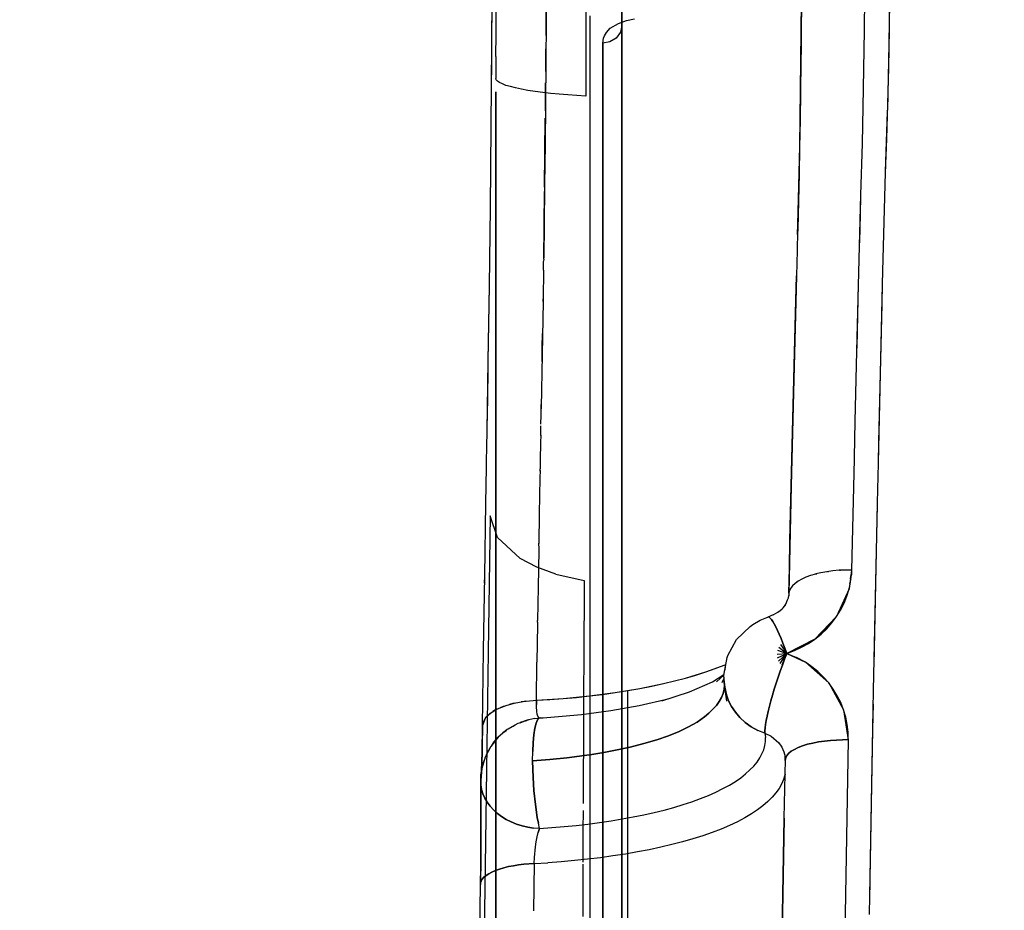
# Model space of a CAD drawing. Units: millimetres. Extents: x -604 to 23516, y 44 to 16109.
# Drawn here: x 11755 to 11911, y 4712 to 4853 of the extents above; entities that cross this region are included whole.
import ezdxf

# ---------------------------------------------------------------- set-up
doc = ezdxf.new("R2010")
doc.units = ezdxf.units.MM
doc.layers.add('______', color=7, linetype='Continuous')
doc.layers.add('DiKom', color=7, linetype='Continuous')
doc.dimstyles.new('Qitele', dxfattribs={"dimscale": 85, "dimtxt": 4, "dimasz": 5, "dimexe": 4, "dimexo": 0, "dimgap": 3, "dimtad": 1, "dimdec": 0, "dimrnd": 10, "dimzin": 1, "dimtxsty": 'Standard', "dimblk": 'OBLIQUE', "dimcen": 5, "dimdle": 4, "dimclrd": 256, "dimclre": 256, "dimclrt": 256, "dimadec": 0, "dimazin": 0, "dimtfac": 1, "dimtdec": 0, "dimtmove": 0, "dimatfit": 3, "dimldrblk": 'OBLIQUE', "dimfxl": 6, "dimfxlon": 1, "dimlwd": 40, "dimlwe": 30, "dimarcsym": 0})

# ---------------------------------------------------------------- blocks, each defined once
blk = doc.blocks.new('_Oblique')
at = {"color": 0, "linetype": 'ByBlock', "lineweight": -2}
blk.add_line((-0.5, -0.5), (0.5, 0.5), dxfattribs=at)
blk = doc.blocks.new('*D15')
at = {"layer": 'Defpoints', "color": 0, "transparency": 16777216}
for p in [(6392.06, 12110.52), (2178.52, 2906.64), (12005.59, 2906.64)]:
    blk.add_point(p, dxfattribs=at)
at = {"layer": 'DiKom', "lineweight": 40, "transparency": 16777216}
blk.add_line((2178.52, 12450.52), (2178.52, 2566.64), dxfattribs=at)
at = {"layer": 'DiKom', "lineweight": 30, "transparency": 16777216}
for p, q in [((2688.52, 12110.52), (1838.52, 12110.52)), ((2688.52, 2906.64), (1838.52, 2906.64))]:
    blk.add_line(p, q, dxfattribs=at)
at = {"layer": 'DiKom', "lineweight": 40, "transparency": 16777216, "xscale": 425, "yscale": 425, "zscale": 425}
for p, rotation in [((2178.52, 12110.52), 90), ((2178.52, 2906.64), 270)]:
    blk.add_blockref('_Oblique', p, dxfattribs=dict(at, rotation=rotation))
at = {"layer": 'DiKom', "transparency": 16777216, "insert": (1732.6, 7508.58), "char_height": 365.5, "attachment_point": 5, "rotation": 90}
blk.add_mtext('9200', dxfattribs=at)
blk = doc.blocks.new('A$C1C164C05')
at = {"layer": '______'}
for p, q in [((673.35, 122.74), (662.75, 122.88)), ((671.02, 122.78), (664.93, 122.86)), ((674.04, 122.73), (671.02, 122.78)), ((683.78, 122.49), (673.35, 122.74)), ((677.03, 122.66), (674.04, 122.73)), ((682.83, 122.52), (677.03, 122.66)), ((688.35, 122.35), (682.83, 122.52)), ((693.51, 122.15), (684.02, 122.48)), ((691.01, 122.25), (688.35, 122.35)), ((692.31, 122.2), (691.01, 122.25)), ((692.96, 122.17), (692.31, 122.2)), ((693.28, 122.16), (692.96, 122.17)), ((693.44, 122.15), (693.28, 122.16)), ((693.48, 122.15), (693.44, 122.15)), ((693.65, 122.15), (693.53, 122.15)), ((709.31, 121.73), (693.65, 122.15)), ((711.36, 121.68), (709.31, 121.73)), ((714.52, 121.6), (711.37, 121.68)), ((739.71, 121.01), (711.44, 121.68)), ((736.37, 121.08), (714.52, 121.6)), ((739.79, 121.01), (736.37, 121.08)), ((741.79, 120.96), (739.78, 121.01)), ((746.05, 120.87), (741.79, 120.96)), ((758.8, 120.6), (746.06, 120.87)), ((775.76, 120.26), (746.28, 120.87)), ((771.75, 120.34), (758.8, 120.6)), ((811.25, 119.63), (775.76, 120.26)), ((781.88, 120.15), (777.95, 120.22)), ((805.63, 119.73), (781.88, 120.15)), ((661.54, 118.83), (671.1, 118.75)), ((670.9, 118.75), (671.29, 118.74)), ((671.1, 118.75), (680.35, 118.61)), ((679.72, 118.62), (680.76, 118.6)), ((680.35, 118.61), (689.07, 118.42)), ((809.17, 119.67), (805.63, 119.73)), ((688.99, 118.42), (689.32, 118.42)), ((689.07, 118.42), (697.21, 118.2)), ((697.21, 118.2), (705.34, 117.98)), ((697.28, 118.2), (698.34, 118.17)), ((698.34, 118.17), (699.37, 118.14)), ((699.37, 118.14), (700.4, 118.11)), ((700.4, 118.11), (704.54, 118)), ((704.54, 118), (705.17, 117.99)), ((705.34, 117.98), (721.97, 117.56)), ((711.25, 117.83), (721.42, 117.58)), ((721.42, 117.58), (721.72, 117.57)), ((721.97, 117.56), (733.13, 117.3)), ((733.14, 117.3), (738.8, 117.17)), ((738.8, 117.17), (738.95, 117.17)), ((738.94, 117.17), (739.08, 117.16)), ((739.08, 117.16), (756.67, 116.78)), ((756.67, 116.78), (759.67, 116.37)), ((756.67, 116.78), (756.68, 115.79)), ((756.67, 116.78), (757.43, 116.74)), ((756.68, 115.79), (756.71, 115.01)), ((758.09, 116.61), (757.39, 116.7)), ((758.18, 116.66), (757.43, 116.74)), ((758.09, 116.61), (758.19, 116.63)), ((758.93, 116.54), (758.18, 116.66)), ((758.93, 116.51), (758.19, 116.63)), ((759.67, 116.37), (758.93, 116.54)), ((759.67, 116.37), (764.06, 114.39)), ((760.82, 116.03), (759.67, 116.37)), ((760.81, 115.97), (761.88, 115.52)), ((761.94, 115.58), (760.82, 116.03)), ((761.88, 115.52), (761.95, 115.49)), ((763.03, 115.03), (761.94, 115.58)), ((761.95, 115.49), (763, 114.98)), ((774.55, 113.14), (778.81, 115.49)), ((778.81, 115.49), (777.68, 115.05)), ((778.81, 115.49), (783.59, 116.25)), ((779.98, 115.84), (778.81, 115.49)), ((779.97, 115.77), (780.03, 115.79)), ((781.17, 116.08), (779.98, 115.84)), ((780.03, 115.79), (781.19, 116)), ((782.38, 116.22), (781.17, 116.08)), ((781.19, 116), (782.35, 116.15)), ((782.54, 116.1), (782.35, 116.15)), ((783.59, 116.25), (782.38, 116.22)), ((783.59, 116.25), (802.09, 115.91)), ((783.59, 116.25), (783.59, 115.33)), ((783.59, 116.25), (783.59, 115.33)), ((802.09, 115.91), (820.83, 115.6)), ((756.71, 114.91), (756.71, 115.01)), ((756.71, 115.01), (756.72, 114.88)), ((756.72, 114.87), (756.71, 114.91)), ((756.72, 114.87), (756.72, 114.79)), ((756.72, 114.79), (756.81, 113.8)), ((764.06, 114.39), (763.03, 115.03)), ((764.06, 114.39), (767.61, 110.97)), ((765.04, 113.66), (764.06, 114.39)), ((776.59, 114.51), (775.54, 113.87)), ((776.57, 114.39), (775.57, 113.81)), ((776.65, 114.44), (776.57, 114.39)), ((777.68, 115.05), (776.59, 114.51)), ((776.65, 114.44), (777.69, 114.98)), ((783.62, 114.38), (783.59, 115.33)), ((783.59, 115.33), (783.62, 114.38)), ((783.69, 113.42), (783.62, 114.38)), ((783.62, 114.38), (783.69, 113.42)), ((756.81, 113.8), (756.94, 112.84)), ((756.91, 113), (756.9, 113.11)), ((756.92, 112.95), (756.91, 113)), ((756.94, 112.84), (757.1, 111.92)), ((765.01, 113.62), (765.88, 112.82)), ((765.97, 112.84), (765.04, 113.66)), ((765.94, 112.77), (765.88, 112.82)), ((765.94, 112.77), (766.78, 111.92)), ((766.83, 111.94), (765.97, 112.84)), ((771.3, 109.45), (774.55, 113.14)), ((773.63, 112.33), (772.78, 111.44)), ((774.55, 113.14), (773.63, 112.33)), ((775.54, 113.87), (774.55, 113.14)), ((783.78, 112.46), (783.69, 113.42)), ((783.69, 113.42), (783.78, 112.46)), ((783.92, 111.53), (783.78, 112.46)), ((783.78, 112.46), (783.92, 111.53)), ((757.1, 111.92), (757.29, 111.13)), ((757.28, 111.16), (757.27, 111.24)), ((757.29, 111.13), (757.31, 111.05)), ((757.31, 111.05), (757.55, 110.26)), ((767.61, 110.97), (766.83, 111.94)), ((767.61, 110.97), (769.89, 106.51)), ((768.31, 109.94), (767.61, 110.97)), ((772.78, 111.44), (772, 110.48)), ((772.03, 110.45), (772.8, 111.38)), ((772.84, 111.42), (772.8, 111.38)), ((772.84, 111.42), (773.66, 112.3)), ((784.09, 110.62), (783.92, 111.53)), ((783.92, 111.53), (784.09, 110.62)), ((757.55, 110.26), (757.82, 109.54)), ((757.82, 109.54), (758.12, 108.89)), ((768.3, 109.92), (768.9, 108.83)), ((768.92, 108.85), (768.31, 109.94)), ((769.89, 106.51), (771.3, 109.45)), ((771.3, 109.45), (770.52, 108.02)), ((772, 110.48), (771.3, 109.45)), ((784.29, 109.78), (784.09, 110.62)), ((784.09, 110.62), (784.29, 109.78)), ((784.53, 109), (784.29, 109.78)), ((784.29, 109.78), (784.53, 109)), ((671.27, 108.8), (666.54, 108.83)), ((666.74, 108.83), (671.48, 108.79)), ((675.95, 108.75), (671.27, 108.8)), ((671.48, 108.79), (673.84, 108.77)), ((673.84, 108.77), (676.19, 108.74)), ((680.55, 108.69), (675.95, 108.75)), ((676.19, 108.74), (680.81, 108.69)), ((685.06, 108.62), (680.55, 108.69)), ((680.81, 108.69), (685.31, 108.62)), ((689.45, 108.55), (685.06, 108.62)), ((685.31, 108.62), (689.68, 108.54)), ((693.71, 108.46), (689.45, 108.55)), ((689.68, 108.54), (693.93, 108.46)), ((697.83, 108.37), (693.71, 108.46)), ((693.93, 108.46), (696, 108.41)), ((696, 108.41), (697.02, 108.39)), ((697.02, 108.39), (697.28, 108.38)), ((697.28, 108.38), (697.53, 108.38)), ((697.53, 108.38), (698.05, 108.37)), ((701.86, 108.26), (697.83, 108.37)), ((698.05, 108.37), (699.06, 108.34)), ((699.06, 108.34), (699.3, 108.34)), ((699.3, 108.34), (699.43, 108.33)), ((699.43, 108.33), (699.55, 108.33)), ((699.55, 108.33), (700.04, 108.32)), ((700.04, 108.32), (701.01, 108.29)), ((701.01, 108.29), (702, 108.26)), ((703.49, 108.22), (701.86, 108.26)), ((702, 108.26), (703.99, 108.2)), ((703.99, 108.2), (705.01, 108.17)), ((705.01, 108.17), (706.01, 108.15)), ((706.01, 108.15), (710.04, 108.04)), ((710.04, 108.04), (726.48, 107.61)), ((713.96, 107.93), (710.04, 108.04)), ((718.06, 107.82), (713.96, 107.93)), ((722.2, 107.72), (718.06, 107.82)), ((726.37, 107.61), (722.2, 107.72)), ((758.12, 108.89), (758.45, 108.31)), ((758.45, 108.31), (758.8, 107.82)), ((758.52, 108.2), (758.49, 108.24)), ((758.8, 107.82), (759.18, 107.41)), ((768.9, 108.83), (769.43, 107.7)), ((769.45, 107.7), (768.92, 108.85)), ((769.44, 107.65), (769.43, 107.7)), ((769.89, 106.51), (769.45, 107.7)), ((769.89, 106.51), (770.52, 108.02)), ((784.8, 108.3), (784.53, 109)), ((784.53, 109), (784.8, 108.3)), ((785.09, 107.71), (784.8, 108.3)), ((784.8, 108.3), (785.09, 107.71)), ((785.4, 107.21), (785.09, 107.71)), ((785.09, 107.71), (785.4, 107.21)), ((726.47, 107.61), (726.37, 107.61)), ((726.48, 107.61), (743.4, 107.2)), ((730.56, 107.51), (726.48, 107.61)), ((734.79, 107.41), (730.56, 107.51)), ((739.05, 107.3), (734.79, 107.41)), ((743.34, 107.2), (739.05, 107.3)), ((747.66, 107.11), (743.34, 107.2)), ((743.4, 107.2), (760.33, 106.83)), ((752.01, 107.01), (747.66, 107.11)), ((756.39, 106.91), (752.01, 107.01)), ((760.33, 106.83), (756.39, 106.91)), ((759.18, 107.41), (759.58, 107.11)), ((759.29, 107.33), (759.25, 107.36)), ((759.58, 107.11), (759.98, 106.91)), ((760.02, 106.9), (760.07, 106.89)), ((760.08, 106.89), (760.03, 106.89)), ((760.07, 106.89), (760.39, 106.81)), ((760.39, 106.81), (760.78, 106.82)), ((761.08, 106.75), (760.73, 106.83)), ((761.42, 106.64), (761.08, 106.75)), ((762.07, 106.33), (761.42, 106.64)), ((762.38, 106.14), (762.07, 106.33)), ((762.83, 105.76), (762.22, 106.32)), ((762.66, 105.93), (762.38, 106.14)), ((768.27, 105.9), (769.06, 106.2)), ((769.06, 106.2), (768.27, 105.9)), ((768.49, 105.52), (769.89, 106.51)), ((768.49, 105.52), (769.89, 106.51)), ((768.88, 105.23), (769.89, 106.51)), ((768.88, 105.23), (769.89, 106.51)), ((769.06, 106.2), (769.89, 106.51)), ((769.89, 106.51), (769.06, 106.2)), ((769.4, 105.04), (769.89, 106.51)), ((769.4, 105.04), (769.89, 106.51)), ((771.71, 105.75), (769.89, 106.51)), ((771.71, 105.75), (769.89, 106.51)), ((771.5, 105.43), (769.89, 106.51)), ((771.5, 105.43), (769.89, 106.51)), ((771.1, 105.17), (769.89, 106.51)), ((771.1, 105.17), (769.89, 106.51)), ((770.57, 105.01), (769.89, 106.51)), ((770.57, 105.01), (769.89, 106.51)), ((769.99, 104.97), (769.89, 106.51)), ((769.99, 104.97), (769.89, 106.51)), ((769.89, 106.51), (770.79, 106.16)), ((769.89, 106.51), (770.79, 106.16)), ((771.73, 105.8), (770.79, 106.16)), ((770.79, 106.16), (771.73, 105.8)), ((785.72, 106.82), (785.4, 107.21)), ((785.4, 107.21), (785.72, 106.82)), ((785.46, 106.03), (786.22, 106.23)), ((785.46, 106.03), (786.22, 106.23)), ((786.04, 106.54), (785.72, 106.82)), ((785.72, 106.82), (786.04, 106.54)), ((786.37, 106.36), (786.04, 106.54)), ((786.04, 106.54), (786.37, 106.36)), ((786.85, 106.27), (786.22, 106.23)), ((786.22, 106.23), (786.85, 106.27)), ((786.69, 106.28), (786.37, 106.36)), ((786.37, 106.36), (786.69, 106.28)), ((795.98, 106.11), (786.69, 106.28)), ((789.05, 106.23), (789.16, 106.21)), ((789.05, 106.23), (789.16, 106.21)), ((789.16, 106.21), (789.88, 106)), ((789.16, 106.21), (789.88, 106)), ((795.98, 106.11), (805.01, 105.95)), ((805.01, 105.95), (795.98, 106.11)), ((762.86, 105.73), (762.74, 105.85)), ((763.11, 105.44), (762.83, 105.76)), ((763.36, 105.1), (763.11, 105.44)), ((763.79, 104.35), (763.36, 105.1)), ((765.22, 104.51), (765.69, 104.76)), ((765.69, 104.76), (765.22, 104.51)), ((765.69, 104.76), (766.24, 105.03)), ((766.24, 105.03), (765.69, 104.76)), ((766.24, 105.03), (766.86, 105.31)), ((766.86, 105.31), (766.24, 105.03)), ((766.86, 105.31), (767.54, 105.6)), ((767.54, 105.6), (766.86, 105.31)), ((767.54, 105.6), (768.27, 105.9)), ((768.27, 105.9), (767.54, 105.6)), ((772.68, 105.46), (771.73, 105.8)), ((771.73, 105.8), (772.68, 105.46)), ((773.65, 105.13), (772.68, 105.46)), ((772.68, 105.46), (773.65, 105.13)), ((774.61, 104.81), (773.65, 105.13)), ((773.65, 105.13), (774.61, 104.81)), ((775.57, 104.5), (774.61, 104.81)), ((774.61, 104.81), (775.57, 104.5)), ((783.01, 104.02), (784.08, 105.25)), ((783.01, 104.02), (784.08, 105.25)), ((784.08, 105.25), (784.74, 105.7)), ((784.08, 105.25), (784.74, 105.7)), ((784.74, 105.7), (785.46, 106.03)), ((784.74, 105.7), (785.46, 106.03)), ((789.88, 106), (790.59, 105.69)), ((789.88, 106), (790.59, 105.69)), ((790.59, 105.69), (791.3, 105.29)), ((790.59, 105.69), (791.3, 105.29)), ((791.3, 105.29), (792, 104.79)), ((791.3, 105.29), (792, 104.79)), ((792, 104.79), (792.69, 104.2)), ((792, 104.79), (792.69, 104.2)), ((805.01, 105.95), (814.1, 105.79)), ((814.1, 105.79), (805.01, 105.95)), ((763.79, 104.35), (764.15, 103.48)), ((764.11, 103.59), (764.16, 103.73)), ((764.16, 103.73), (764.11, 103.59)), ((764.15, 103.48), (764.11, 103.59)), ((764.62, 102.3), (764.11, 103.59)), ((764.11, 103.59), (764.15, 103.48)), ((764.17, 103.43), (764.15, 103.48)), ((764.16, 103.73), (764.29, 103.89)), ((764.29, 103.89), (764.16, 103.73)), ((764.29, 103.89), (764.51, 104.07)), ((764.51, 104.07), (764.29, 103.89)), ((764.51, 104.07), (764.82, 104.28)), ((764.82, 104.28), (764.51, 104.07)), ((764.82, 104.28), (765.22, 104.51)), ((765.22, 104.51), (764.82, 104.28)), ((776.5, 104.22), (775.57, 104.5)), ((775.57, 104.5), (776.5, 104.22)), ((777.4, 103.97), (776.5, 104.22)), ((776.5, 104.22), (777.4, 103.97)), ((778.26, 103.74), (777.4, 103.97)), ((777.4, 103.97), (778.26, 103.74)), ((779.07, 103.54), (778.26, 103.74)), ((778.26, 103.74), (779.07, 103.54)), ((779.83, 103.37), (779.07, 103.54)), ((779.07, 103.54), (779.83, 103.37)), ((780.52, 103.24), (779.83, 103.37)), ((779.83, 103.37), (780.52, 103.24)), ((781.15, 103.13), (780.52, 103.24)), ((780.52, 103.24), (781.15, 103.13)), ((781.69, 103.06), (781.15, 103.13)), ((781.15, 103.13), (781.69, 103.06)), ((782.16, 103.03), (781.69, 103.06)), ((781.69, 103.06), (782.16, 103.03)), ((782.53, 103.03), (782.09, 101.93)), ((782.53, 103.03), (782.09, 101.93)), ((782.53, 103.03), (782.16, 103.03)), ((782.16, 103.03), (782.53, 103.03)), ((782.53, 103.03), (783.01, 104.02)), ((782.53, 103.03), (783.01, 104.02)), ((782.53, 103.03), (783.19, 103.11)), ((782.53, 103.03), (783.19, 103.11)), ((783.85, 103.11), (783.19, 103.11)), ((783.85, 103.11), (783.19, 103.11)), ((784.5, 103.01), (783.85, 103.11)), ((784.5, 103.01), (783.85, 103.11)), ((785.16, 102.84), (784.5, 103.01)), ((785.16, 102.84), (784.5, 103.01)), ((792.69, 104.2), (793.37, 103.51)), ((792.69, 104.2), (793.37, 103.51)), ((793.37, 103.51), (794.04, 102.73)), ((793.37, 103.51), (794.04, 102.73)), ((765.33, 101.11), (764.62, 102.3)), ((781.52, 100.88), (782.09, 101.93)), ((782.09, 101.93), (781.52, 100.88)), ((785.81, 102.57), (785.16, 102.84)), ((785.81, 102.57), (785.16, 102.84)), ((786.46, 102.22), (785.81, 102.57)), ((786.46, 102.22), (785.81, 102.57)), ((787.1, 101.79), (786.46, 102.22)), ((787.1, 101.79), (786.46, 102.22)), ((787.74, 101.27), (787.1, 101.79)), ((787.74, 101.27), (787.1, 101.79)), ((794.04, 102.73), (794.69, 101.86)), ((794.04, 102.73), (794.69, 101.86)), ((794.69, 101.86), (795.33, 100.89)), ((794.69, 101.86), (795.33, 100.89)), ((765.61, 100.7), (765.33, 101.11)), ((767.66, 98.55), (765.61, 100.7)), ((780.07, 99.08), (780.84, 99.93)), ((780.84, 99.93), (780.07, 99.08)), ((780.84, 99.93), (781.52, 100.88)), ((781.52, 100.88), (780.84, 99.93)), ((788.36, 100.67), (787.74, 101.27)), ((788.36, 100.67), (787.74, 101.27)), ((788.98, 99.98), (788.36, 100.67)), ((788.98, 99.98), (788.36, 100.67)), ((789.58, 99.21), (788.98, 99.98)), ((789.58, 99.21), (788.98, 99.98)), ((795.33, 100.89), (795.96, 99.83)), ((795.33, 100.89), (795.96, 99.83)), ((770.22, 97.16), (767.66, 98.55)), ((778.32, 97.76), (779.22, 98.36)), ((779.22, 98.36), (778.32, 97.76)), ((779.22, 98.36), (780.07, 99.08)), ((780.07, 99.08), (779.22, 98.36)), ((790.17, 98.36), (789.58, 99.21)), ((790.17, 98.36), (789.58, 99.21)), ((790.75, 97.42), (790.17, 98.36)), ((790.75, 97.42), (790.17, 98.36)), ((795.96, 99.83), (796.57, 98.68)), ((795.96, 99.83), (796.57, 98.68)), ((796.57, 98.68), (797.15, 97.43)), ((796.57, 98.68), (797.15, 97.43)), ((770.53, 97.04), (770.22, 97.16)), ((773.38, 96.51), (770.53, 97.04)), ((771.73, 96.6), (771.62, 96.84)), ((771.73, 96.6), (771.63, 96.84)), ((772.09, 96.75), (772.5, 96.66)), ((777.44, 97.02), (775.25, 96.66)), ((775.25, 96.66), (776.45, 96.94)), ((776.45, 96.94), (775.25, 96.66)), ((776.45, 96.94), (777.39, 97.29)), ((777.39, 97.29), (776.45, 96.94)), ((777.39, 97.29), (778.32, 97.76)), ((778.32, 97.76), (777.39, 97.29)), ((791.31, 96.39), (790.75, 97.42)), ((791.31, 96.39), (790.75, 97.42)), ((797.15, 97.43), (797.72, 96.1)), ((797.15, 97.43), (797.72, 96.1)), ((772.82, 93.67), (771.73, 96.6)), ((772.29, 95.17), (771.73, 96.6)), ((772.82, 93.67), (772.29, 95.17)), ((772.75, 96.63), (772.5, 96.66)), ((774.4, 94.71), (773.24, 96.54)), ((774.39, 95.35), (773.35, 96.52)), ((773.63, 96.54), (773.38, 96.51)), ((773.63, 96.54), (773.96, 96.55)), ((774.5, 96.27), (773.92, 96.55)), ((773.96, 96.55), (775.25, 96.66)), ((773.96, 96.55), (775.25, 96.66)), ((773.96, 96.55), (774.94, 96.63)), ((774.94, 96.63), (773.96, 96.55)), ((774.94, 96.63), (775.25, 96.66)), ((774.94, 96.63), (775.58, 96.57)), ((775.58, 96.57), (774.94, 96.63)), ((775.58, 96.57), (776.22, 96.4)), ((776.22, 96.4), (775.58, 96.57)), ((776.22, 96.4), (776.86, 96.14)), ((776.86, 96.14), (776.22, 96.4)), ((776.86, 96.14), (777.5, 95.78)), ((777.5, 95.78), (776.86, 96.14)), ((777.5, 95.78), (778.13, 95.34)), ((778.13, 95.34), (777.5, 95.78)), ((778.13, 95.34), (778.75, 94.8)), ((778.75, 94.8), (778.13, 95.34)), ((791.86, 95.28), (791.31, 96.39)), ((791.86, 95.28), (791.31, 96.39)), ((792.39, 94.09), (791.86, 95.28)), ((792.39, 94.09), (791.86, 95.28)), ((797.72, 96.1), (798.27, 94.68)), ((797.72, 96.1), (798.27, 94.68)), ((773.8, 90.45), (772.82, 93.67)), ((773.32, 92.09), (772.82, 93.67)), ((776, 91.08), (774.4, 94.71)), ((778.75, 94.8), (779.36, 94.17)), ((779.36, 94.17), (778.75, 94.8)), ((779.36, 94.17), (779.95, 93.45)), ((779.95, 93.45), (779.36, 94.17)), ((792.9, 92.82), (792.39, 94.09)), ((792.9, 92.82), (792.39, 94.09)), ((798.27, 94.68), (798.79, 93.18)), ((798.27, 94.68), (798.79, 93.18)), ((773.8, 90.45), (773.32, 92.09)), ((779.95, 93.45), (780.77, 92.28)), ((780.77, 92.28), (779.95, 93.45)), ((780.77, 92.28), (781.54, 90.94)), ((781.54, 90.94), (780.77, 92.28)), ((793.39, 91.48), (792.9, 92.82)), ((793.39, 91.48), (792.9, 92.82)), ((798.79, 93.18), (799.28, 91.61)), ((798.79, 93.18), (799.28, 91.61)), ((777.4, 86.69), (776, 91.08)), ((781.54, 90.94), (782.27, 89.43)), ((782.27, 89.43), (781.54, 90.94)), ((793.85, 90.08), (793.39, 91.48)), ((793.85, 90.08), (793.39, 91.48)), ((799.28, 91.61), (799.75, 89.98)), ((799.28, 91.61), (799.75, 89.98)), ((774.68, 86.95), (773.8, 90.45)), ((774.26, 88.73), (773.8, 90.45)), ((782.27, 89.43), (782.95, 87.75)), ((782.95, 87.75), (782.27, 89.43)), ((794.29, 88.61), (793.85, 90.08)), ((794.29, 88.61), (793.85, 90.08)), ((799.75, 89.98), (800.19, 88.28)), ((799.75, 89.98), (800.19, 88.28)), ((774.68, 86.95), (774.26, 88.73)), ((778.16, 83.09), (777.09, 87.68)), ((782.95, 87.75), (783.6, 85.89)), ((783.6, 85.89), (782.95, 87.75)), ((794.71, 87.07), (794.29, 88.61)), ((794.71, 87.07), (794.29, 88.61)), ((800.19, 88.28), (800.61, 86.52)), ((800.19, 88.28), (800.61, 86.52)), ((775.45, 83.23), (774.68, 86.95)), ((775.08, 85.12), (774.68, 86.95)), ((783.6, 85.89), (784.19, 83.87)), ((784.19, 83.87), (783.6, 85.89)), ((795.1, 85.49), (794.71, 87.07)), ((795.1, 85.49), (794.71, 87.07)), ((800.61, 86.52), (801, 84.71)), ((800.61, 86.52), (801, 84.71)), ((775.45, 83.23), (775.08, 85.12)), ((795.47, 83.85), (795.1, 85.49)), ((795.47, 83.85), (795.1, 85.49)), ((801, 84.71), (801.36, 82.84)), ((801, 84.71), (801.36, 82.84)), ((776.1, 79.32), (775.45, 83.23)), ((775.79, 81.3), (775.45, 83.23)), ((778.94, 78.64), (778.16, 83.09)), ((784.19, 83.87), (784.74, 81.69)), ((784.74, 81.69), (784.19, 83.87)), ((795.81, 82.16), (795.47, 83.85)), ((795.81, 82.16), (795.47, 83.85)), ((801.36, 82.84), (801.69, 80.92)), ((801.36, 82.84), (801.69, 80.92)), ((669.59, 81.08), (669.33, 82.35)), ((775.78, 81.25), (807.65, 81.26)), ((776.1, 79.32), (775.79, 81.3)), ((784.74, 81.69), (785.24, 79.38)), ((785.24, 79.38), (784.74, 81.69)), ((796.13, 80.43), (795.81, 82.16)), ((796.13, 80.43), (795.81, 82.16)), ((807.65, 81.26), (844.88, 81.27)), ((635.56, 80.35), (671.98, 80.35)), ((670.37, 80.35), (650.56, 80.35)), ((665.67, 80.35), (672.35, 80.35)), ((682.65, 80.35), (666.55, 80.35)), ((670.04, 79.81), (669.59, 81.08)), ((670.81, 78.54), (670.04, 79.81)), ((679.89, 80.35), (670.37, 80.35)), ((670.37, 80.35), (671.41, 80.14)), ((670.37, 80.35), (672.53, 80.35)), ((671.41, 80.14), (672.36, 79.47)), ((671.98, 80.35), (708.2, 80.35)), ((672.35, 80.35), (680.77, 80.35)), ((674.83, 80.35), (672.53, 80.35)), ((677.29, 80.35), (674.83, 80.35)), ((679.89, 80.35), (677.29, 80.35)), ((691.73, 80.35), (679.89, 80.35)), ((682.63, 80.35), (679.89, 80.35)), ((680.77, 80.35), (690.96, 80.35)), ((685.52, 80.35), (682.63, 80.35)), ((703.63, 80.35), (682.65, 80.35)), ((688.55, 80.35), (685.52, 80.35)), ((691.73, 80.35), (688.55, 80.35)), ((690.96, 80.35), (702.89, 80.35)), ((705.82, 80.35), (691.73, 80.35)), ((695.05, 80.35), (691.73, 80.35)), ((698.5, 80.35), (695.05, 80.35)), ((702.09, 80.35), (698.5, 80.35)), ((705.82, 80.35), (702.09, 80.35)), ((702.89, 80.35), (716.48, 80.35)), ((724.02, 80.35), (703.63, 80.35)), ((721.98, 80.35), (705.82, 80.35)), ((709.67, 80.35), (705.82, 80.35)), ((708.2, 80.35), (744.23, 80.35)), ((713.65, 80.35), (709.67, 80.35)), ((717.76, 80.35), (713.65, 80.35)), ((716.48, 80.35), (731.64, 80.35)), ((721.98, 80.35), (717.76, 80.35)), ((739.99, 80.35), (721.98, 80.35)), ((726.32, 80.35), (721.98, 80.35)), ((743.67, 80.35), (724.02, 80.35)), ((730.77, 80.35), (726.32, 80.35)), ((735.33, 80.35), (730.77, 80.35)), ((731.64, 80.35), (748.2, 80.35)), ((739.99, 80.35), (735.33, 80.35)), ((759.57, 80.35), (739.99, 80.35)), ((744.75, 80.35), (739.99, 80.35)), ((762.41, 80.35), (743.67, 80.35)), ((744.23, 80.35), (780.1, 80.35)), ((749.61, 80.35), (744.75, 80.35)), ((748.2, 80.35), (765.99, 80.35)), ((754.55, 80.35), (749.61, 80.35)), ((759.57, 80.35), (754.55, 80.35)), ((780.39, 80.35), (759.57, 80.35)), ((764.67, 80.35), (759.57, 80.35)), ((779.4, 80.35), (762.41, 80.35)), ((769.85, 80.35), (764.67, 80.35)), ((765.99, 80.35), (784.78, 80.35)), ((775.09, 80.35), (769.85, 80.35)), ((780.39, 80.35), (775.09, 80.35)), ((775.93, 80.35), (811.52, 80.35)), ((797.01, 80.35), (779.4, 80.35)), ((780.1, 80.35), (815.86, 80.35)), ((802.1, 80.35), (780.39, 80.35)), ((785.75, 80.35), (780.39, 80.35)), ((784.78, 80.35), (804.36, 80.35)), ((791.16, 80.35), (785.75, 80.35)), ((796.61, 80.35), (791.16, 80.35)), ((796.43, 78.65), (796.13, 80.43)), ((796.43, 78.65), (796.13, 80.43)), ((802.1, 80.35), (796.61, 80.35)), ((815.13, 80.35), (797.01, 80.35)), ((801.69, 80.92), (801.99, 78.96)), ((801.69, 80.92), (801.99, 78.96)), ((824.79, 80.35), (802.1, 80.35)), ((807.65, 80.35), (802.1, 80.35)), ((804.36, 80.35), (824.46, 80.35)), ((813.29, 80.35), (807.65, 80.35)), ((671.48, 77.92), (670.81, 78.54)), ((672.36, 79.47), (672.99, 78.46)), ((672.99, 78.46), (673.18, 77.36)), ((776.63, 75.26), (776.1, 79.32)), ((776.38, 77.31), (776.1, 79.32)), ((779.56, 73.96), (778.94, 78.64)), ((785.24, 79.38), (785.59, 77.53)), ((785.59, 77.53), (785.24, 79.38)), ((796.69, 76.84), (796.43, 78.65)), ((796.69, 76.84), (796.43, 78.65)), ((801.99, 78.96), (802.27, 76.96)), ((801.99, 78.96), (802.27, 76.96)), ((672, 77.61), (671.48, 77.92)), ((672.41, 77.46), (672, 77.61)), ((673.18, 77.36), (672.41, 77.46)), ((675.06, 77.36), (673.18, 77.36)), ((673.18, 77.36), (674.75, 77.36)), ((674.75, 77.36), (676.4, 77.36)), ((677.03, 77.36), (675.06, 77.36)), ((676.4, 77.36), (678.13, 77.36)), ((679.11, 77.36), (677.03, 77.36)), ((678.13, 77.36), (679.95, 77.36)), ((681.28, 77.36), (679.11, 77.36)), ((679.95, 77.36), (681.86, 77.36)), ((683.55, 77.36), (681.28, 77.36)), ((681.86, 77.36), (683.84, 77.36)), ((685.91, 77.36), (683.55, 77.36)), ((683.84, 77.36), (685.92, 77.36)), ((688.37, 77.36), (685.91, 77.36)), ((685.92, 77.36), (688.07, 77.36)), ((688.07, 77.36), (690.32, 77.36)), ((690.92, 77.36), (688.37, 77.36)), ((690.32, 77.36), (692.65, 77.36)), ((693.55, 77.36), (690.92, 77.36)), ((692.65, 77.36), (695.06, 77.36)), ((696.27, 77.36), (693.55, 77.36)), ((695.06, 77.36), (697.56, 77.36)), ((699.07, 77.36), (696.27, 77.36)), ((697.56, 77.36), (700.14, 77.36)), ((701.95, 77.36), (699.07, 77.36)), ((700.14, 77.36), (702.8, 77.36)), ((704.91, 77.36), (701.95, 77.36)), ((702.8, 77.36), (705.55, 77.36)), ((707.94, 77.36), (704.91, 77.36)), ((705.55, 77.36), (708.38, 77.36)), ((711.04, 77.36), (707.94, 77.36)), ((708.38, 77.36), (711.29, 77.36)), ((714.21, 77.36), (711.04, 77.36)), ((711.29, 77.36), (714.28, 77.36)), ((716.32, 77.36), (714.21, 77.36)), ((714.28, 77.36), (717.35, 77.36)), ((718.48, 77.36), (716.32, 77.36)), ((717.35, 77.36), (720.5, 77.36)), ((720.68, 77.36), (718.48, 77.36)), ((720.5, 77.36), (723.72, 77.36)), ((722.92, 77.36), (720.68, 77.36)), ((725.19, 77.36), (722.92, 77.36)), ((723.72, 77.36), (727.02, 77.36)), ((727.51, 77.36), (725.19, 77.36)), ((727.02, 77.36), (730.4, 77.36)), ((729.86, 77.36), (727.51, 77.36)), ((732.25, 77.36), (729.86, 77.36)), ((730.4, 77.36), (733.85, 77.36)), ((734.69, 77.36), (732.25, 77.36)), ((733.85, 77.36), (737.36, 77.36)), ((737.15, 77.36), (734.69, 77.36)), ((739.66, 77.36), (737.15, 77.36)), ((737.36, 77.36), (740.95, 77.36)), ((742.2, 77.36), (739.66, 77.36)), ((740.95, 77.36), (744.61, 77.36)), ((744.78, 77.36), (742.2, 77.36)), ((744.61, 77.36), (748.33, 77.36)), ((747.39, 77.36), (744.78, 77.36)), ((750.03, 77.36), (747.39, 77.36)), ((748.33, 77.36), (752.11, 77.36)), ((752.72, 77.36), (750.03, 77.36)), ((752.11, 77.36), (755.95, 77.36)), ((755.43, 77.36), (752.72, 77.36)), ((758.18, 77.36), (755.43, 77.36)), ((755.95, 77.36), (759.86, 77.36)), ((760.96, 77.36), (758.18, 77.36)), ((759.86, 77.36), (763.82, 77.36)), ((763.77, 77.36), (760.96, 77.36)), ((766.61, 77.36), (763.77, 77.36)), ((763.82, 77.36), (767.84, 77.36)), ((769.48, 77.36), (766.61, 77.36)), ((767.84, 77.36), (771.9, 77.36)), ((772.38, 77.36), (769.48, 77.36)), ((771.9, 77.36), (776.02, 77.36)), ((775.31, 77.36), (772.38, 77.36)), ((778.27, 77.36), (775.31, 77.36)), ((776.02, 77.36), (780.19, 77.36)), ((776.63, 75.26), (776.38, 77.31)), ((781.26, 77.36), (778.27, 77.36)), ((780.19, 77.36), (784.4, 77.36)), ((784.27, 77.36), (781.26, 77.36)), ((787.31, 77.36), (784.27, 77.36)), ((784.4, 77.36), (788.65, 77.36)), ((785.59, 77.53), (785.9, 75.62)), ((785.9, 75.62), (785.59, 77.53)), ((790.37, 77.36), (787.31, 77.36)), ((788.65, 77.36), (792.95, 77.36)), ((793.45, 77.36), (790.37, 77.36)), ((792.95, 77.36), (797.28, 77.36)), ((796.56, 77.36), (793.45, 77.36)), ((799.69, 77.36), (796.56, 77.36)), ((796.94, 74.99), (796.69, 76.84)), ((796.94, 74.99), (796.69, 76.84)), ((797.28, 77.36), (801.64, 77.36)), ((802.84, 77.36), (799.69, 77.36)), ((801.64, 77.36), (806.04, 77.36)), ((802.27, 76.96), (802.51, 74.92)), ((802.27, 76.96), (802.51, 74.92)), ((806.01, 77.36), (802.84, 77.36)), ((809.19, 77.36), (806.01, 77.36)), ((806.04, 77.36), (814.92, 77.36)), ((812.4, 77.36), (809.19, 77.36)), ((671.64, 75.36), (668.87, 75.36)), ((674.7, 75.36), (671.64, 75.36)), ((678.06, 75.36), (674.7, 75.36)), ((681.71, 75.36), (678.06, 75.36)), ((685.62, 75.36), (681.71, 75.36)), ((689.8, 75.36), (685.62, 75.36)), ((694.23, 75.36), (689.8, 75.36)), ((698.9, 75.36), (694.23, 75.36)), ((703.79, 75.36), (698.9, 75.36)), ((708.9, 75.36), (703.79, 75.36)), ((714.21, 75.36), (708.9, 75.36)), ((722.92, 75.36), (714.21, 75.36)), ((732.25, 75.36), (722.92, 75.36)), ((737.15, 75.36), (732.25, 75.36)), ((742.2, 75.36), (737.15, 75.36)), ((747.39, 75.36), (742.2, 75.36)), ((752.72, 75.36), (747.39, 75.36)), ((758.18, 75.36), (752.72, 75.36)), ((763.77, 75.36), (758.18, 75.36)), ((769.48, 75.36), (763.77, 75.36)), ((775.31, 75.36), (769.48, 75.36)), ((781.26, 75.36), (775.31, 75.36)), ((777.03, 71.08), (776.63, 75.26)), ((776.85, 73.18), (776.63, 75.26)), ((787.31, 75.36), (781.26, 75.36)), ((785.9, 75.62), (786.18, 73.66)), ((786.18, 73.66), (785.9, 75.62)), ((793.45, 75.36), (787.31, 75.36)), ((799.69, 75.36), (793.45, 75.36)), ((797.15, 73.12), (796.94, 74.99)), ((797.15, 73.12), (796.94, 74.99)), ((806.01, 75.36), (799.69, 75.36)), ((802.51, 74.92), (802.73, 72.85)), ((802.51, 74.92), (802.73, 72.85)), ((812.4, 75.36), (806.01, 75.36)), ((667.99, 74.67), (669.94, 74.67)), ((669.94, 74.67), (671.88, 74.67)), ((671.88, 74.67), (673.82, 74.66)), ((673.82, 74.66), (675.76, 74.66)), ((675.76, 74.66), (677.7, 74.65)), ((677.7, 74.65), (679.63, 74.65)), ((679.63, 74.65), (681.57, 74.65)), ((681.57, 74.65), (681.49, 73.24)), ((757.34, 69.89), (758.35, 74.4)), ((758.35, 74.4), (762.57, 74.37)), ((762.57, 74.37), (766.85, 74.35)), ((766.85, 74.35), (771.16, 74.33)), ((771.16, 74.33), (775.52, 74.31)), ((775.52, 74.31), (779.91, 74.29)), ((780.14, 67.25), (779.56, 73.96)), ((779.91, 74.29), (784.34, 74.27)), ((784.34, 74.27), (788.8, 74.25)), ((786.18, 73.66), (786.43, 71.67)), ((786.43, 71.67), (786.18, 73.66)), ((788.8, 74.25), (793.3, 74.23)), ((793.3, 74.23), (793.67, 74.23)), ((794.77, 74.22), (797.84, 74.21)), ((797.84, 74.21), (802.4, 74.19)), ((802.4, 74.19), (802.97, 74.19)), ((803.3, 74.19), (806.99, 74.18)), ((806.99, 74.18), (811.6, 74.16)), ((681.39, 71.83), (681.28, 70.46)), ((681.49, 73.24), (681.39, 71.83)), ((777.03, 71.08), (776.85, 73.18)), ((797.34, 71.21), (797.15, 73.12)), ((797.34, 71.21), (797.15, 73.12)), ((802.73, 72.85), (802.91, 70.75)), ((802.73, 72.85), (802.91, 70.75)), ((681.28, 70.46), (681.15, 69.12)), ((777.31, 66.83), (777.03, 71.08)), ((777.19, 68.96), (777.03, 71.08)), ((786.43, 71.67), (786.69, 68.96)), ((786.69, 68.96), (786.43, 71.67)), ((797.5, 69.29), (797.34, 71.21)), ((797.5, 69.29), (797.34, 71.21)), ((802.91, 70.75), (803.07, 68.62)), ((802.91, 70.75), (803.07, 68.62)), ((681.15, 69.12), (681, 67.84)), ((757.34, 69.89), (756.23, 66.88)), ((777.31, 66.83), (777.19, 68.96)), ((786.69, 68.96), (786.89, 66.23)), ((786.89, 66.23), (786.69, 68.96)), ((797.63, 67.34), (797.5, 69.29)), ((797.63, 67.34), (797.5, 69.29)), ((663.06, 68.41), (669.67, 68.37)), ((671.98, 68.35), (666.34, 68.39)), ((669.67, 68.37), (676.25, 68.32)), ((675.27, 68.33), (674.05, 68.34)), ((677.67, 68.31), (675.27, 68.33)), ((676.25, 68.32), (682.78, 68.26)), ((683.89, 68.25), (679.45, 68.29)), ((681, 67.84), (680.84, 66.62)), ((682.78, 68.26), (689.22, 68.2)), ((696, 68.12), (685.05, 68.24)), ((689.22, 68.2), (695.55, 68.13)), ((695.55, 68.13), (696, 68.12)), ((696, 68.12), (701.76, 68.05)), ((707.39, 67.98), (696.71, 68.12)), ((701.76, 68.05), (707.2, 67.98)), ((707.42, 67.98), (707.75, 67.97)), ((709.16, 67.95), (707.76, 67.97)), ((709.15, 67.95), (713.67, 67.89)), ((714.14, 67.88), (713.68, 67.89)), ((713.76, 67.88), (713.86, 67.88)), ((713.86, 67.88), (714.1, 67.88)), ((714.11, 67.88), (719.71, 67.79)), ((721.34, 67.76), (719.2, 67.8)), ((719.71, 67.79), (722.56, 67.74)), ((722.66, 67.74), (721.34, 67.76)), ((722.56, 67.74), (725.36, 67.69)), ((723.32, 67.73), (722.66, 67.74)), ((723.6, 67.72), (723.32, 67.73)), ((725.36, 67.69), (728.13, 67.64)), ((728.13, 67.64), (730.89, 67.59)), ((730.7, 67.59), (730.43, 67.6)), ((732.14, 67.57), (730.7, 67.59)), ((730.89, 67.59), (731.15, 67.59)), ((733.57, 67.54), (732.14, 67.57)), ((735.02, 67.52), (733.82, 67.54)), ((733.9, 67.53), (733.84, 67.54)), ((735.33, 67.51), (735.02, 67.52)), ((735.31, 67.51), (736.45, 67.49)), ((736.45, 67.49), (739.26, 67.43)), ((739.26, 67.43), (740.64, 67.41)), ((740.85, 67.41), (740.63, 67.42)), ((740.98, 67.41), (740.85, 67.41)), ((740.92, 67.41), (742.08, 67.38)), ((742.08, 67.38), (744.93, 67.34)), ((744.93, 67.34), (747.79, 67.29)), ((747.79, 67.29), (752.45, 67.21)), ((752.71, 67.21), (752.42, 67.21)), ((752.85, 67.21), (752.71, 67.21)), ((752.88, 67.2), (753.55, 67.19)), ((753.55, 67.19), (759.39, 67.1)), ((759.39, 67.1), (764.69, 67.02)), ((780.04, 67.19), (779.83, 67.07)), ((780.04, 67.19), (779.83, 67.07)), ((780.13, 67.33), (780.04, 67.19)), ((780.13, 67.33), (780.04, 67.19)), ((780.11, 67.49), (780.09, 67.84)), ((780.21, 66.58), (780.11, 67.49)), ((780.14, 67.25), (780.11, 67.49)), ((780.11, 67.49), (780.14, 67.25)), ((780.41, 67.01), (780.14, 67.25)), ((780.14, 67.25), (780.41, 67.01)), ((796.8, 67.15), (795.88, 66.97)), ((795.88, 66.97), (796.8, 67.15)), ((797.63, 67.34), (796.8, 67.15)), ((797.63, 67.34), (796.8, 67.15)), ((797.63, 67.34), (797.56, 66.39)), ((797.63, 67.34), (797.56, 66.39)), ((797.63, 67.34), (798.25, 67.13)), ((798.25, 67.13), (797.63, 67.34)), ((798.96, 66.95), (798.25, 67.13)), ((798.96, 66.95), (798.25, 67.13)), ((803.19, 66.47), (803.07, 68.62)), ((803.19, 66.47), (803.07, 68.62)), ((680.84, 66.62), (680.66, 65.49)), ((756.23, 66.88), (754.85, 64.27)), ((764.87, 67.01), (764.66, 67.02)), ((764.94, 67.01), (764.87, 67.01)), ((764.94, 67.01), (765.3, 67.01)), ((765.3, 67.01), (771.27, 66.92)), ((777.31, 66.83), (771.27, 66.92)), ((777.45, 65.18), (777.31, 66.83)), ((777.31, 66.83), (777.97, 66.83)), ((777.97, 66.83), (777.31, 66.83)), ((778.57, 66.85), (777.97, 66.83)), ((778.57, 66.85), (777.97, 66.83)), ((778.84, 66.87), (778.57, 66.85)), ((778.84, 66.87), (778.57, 66.85)), ((779.09, 66.9), (778.84, 66.87)), ((779.09, 66.9), (778.84, 66.87)), ((779.51, 66.97), (779.09, 66.9)), ((779.51, 66.97), (779.09, 66.9)), ((779.68, 67.02), (779.51, 66.97)), ((779.68, 67.02), (779.51, 66.97)), ((779.83, 67.07), (779.68, 67.02)), ((779.83, 67.07), (779.68, 67.02)), ((780.21, 66.58), (780.39, 65.65)), ((780.39, 65.65), (780.51, 65.32)), ((780.94, 66.78), (780.41, 67.01)), ((780.41, 67.01), (780.94, 66.78)), ((781.73, 66.59), (780.94, 66.78)), ((780.94, 66.78), (781.73, 66.59)), ((782.77, 66.43), (781.73, 66.59)), ((781.73, 66.59), (782.77, 66.43)), ((784.02, 66.31), (782.77, 66.43)), ((782.77, 66.43), (784.02, 66.31)), ((785.41, 66.25), (784.02, 66.31)), ((784.02, 66.31), (785.41, 66.25)), ((786.89, 66.23), (785.41, 66.25)), ((786.89, 66.23), (785.41, 66.25)), ((788.22, 66.24), (786.89, 66.23)), ((786.89, 66.23), (788.22, 66.24)), ((789.53, 66.29), (788.22, 66.24)), ((788.22, 66.24), (789.53, 66.29)), ((791.64, 66.43), (789.53, 66.29)), ((789.53, 66.29), (791.64, 66.43)), ((793.82, 66.66), (791.64, 66.43)), ((791.64, 66.43), (793.82, 66.66)), ((795.88, 66.97), (793.82, 66.66)), ((793.82, 66.66), (795.88, 66.97)), ((797.42, 65.47), (797.56, 66.39)), ((797.56, 66.39), (797.42, 65.47)), ((799.73, 66.8), (798.96, 66.95)), ((799.73, 66.8), (798.96, 66.95)), ((800.56, 66.67), (799.73, 66.8)), ((800.56, 66.67), (799.73, 66.8)), ((802.25, 66.51), (800.56, 66.67)), ((802.25, 66.51), (800.56, 66.67)), ((803.19, 66.47), (802.25, 66.51)), ((803.19, 66.47), (802.25, 66.51)), ((803.31, 64.83), (803.19, 66.47)), ((803.19, 66.47), (810.67, 66.37)), ((803.19, 66.47), (803.31, 64.83)), ((803.19, 66.47), (810.67, 66.37)), ((680.48, 64.45), (680.28, 63.52)), ((680.66, 65.49), (680.48, 64.45)), ((754.85, 64.27), (751.53, 60.69)), ((777.48, 65.03), (777.45, 65.18)), ((777.73, 63.55), (777.48, 65.03)), ((777.48, 65.03), (777.49, 64.9)), ((777.49, 64.9), (777.58, 64.42)), ((780.44, 65.5), (780.63, 64.87)), ((780.63, 64.87), (780.51, 65.32)), ((780.51, 65.31), (780.86, 64.27)), ((780.89, 64.18), (780.63, 64.87)), ((780.87, 64.26), (780.63, 64.87)), ((780.87, 64.26), (781.01, 63.86)), ((796.93, 63.68), (797.21, 64.56)), ((797.21, 64.56), (796.93, 63.68)), ((797.21, 64.56), (797.42, 65.47)), ((797.42, 65.47), (797.21, 64.56)), ((803.41, 64.01), (803.31, 64.83)), ((803.31, 64.83), (803.41, 64.01)), ((803.53, 63.2), (803.41, 64.01)), ((803.41, 64.01), (803.53, 63.2)), ((680.07, 62.7), (679.86, 62.01)), ((680.28, 63.52), (680.07, 62.7)), ((777.79, 63.31), (777.73, 63.55)), ((778.14, 62.02), (777.79, 63.31)), ((777.79, 63.31), (777.84, 63.08)), ((777.84, 63.08), (777.99, 62.59)), ((781.01, 63.86), (781.95, 62.22)), ((781.14, 63.63), (781.4, 63.12)), ((781.4, 63.12), (781.22, 63.48)), ((781.84, 62.4), (781.4, 63.12)), ((796.2, 62.06), (796.6, 62.85)), ((796.6, 62.85), (796.2, 62.06)), ((796.6, 62.85), (796.93, 63.68)), ((796.93, 63.68), (796.6, 62.85)), ((803.68, 62.42), (803.53, 63.2)), ((803.53, 63.2), (803.68, 62.42)), ((803.86, 61.68), (803.68, 62.42)), ((803.68, 62.42), (803.86, 61.68)), ((679.42, 60.99), (679.2, 60.67)), ((679.64, 61.44), (679.42, 60.99)), ((679.86, 62.01), (679.64, 61.44)), ((778.67, 60.68), (778.14, 62.02)), ((778.23, 61.8), (778.3, 61.56)), ((778.3, 61.56), (778.51, 61.09)), ((781.95, 62.22), (783.17, 60.78)), ((782.1, 62.04), (782.5, 61.51)), ((782.5, 61.51), (782.1, 62.04)), ((783.17, 60.78), (782.5, 61.51)), ((795.25, 60.64), (795.75, 61.32)), ((795.75, 61.32), (795.25, 60.64)), ((795.75, 61.32), (796.2, 62.06)), ((796.2, 62.06), (795.75, 61.32)), ((804.07, 60.98), (803.86, 61.68)), ((803.86, 61.68), (804.07, 60.98)), ((804.29, 60.34), (804.07, 60.98)), ((804.07, 60.98), (804.29, 60.34)), ((673.29, 59.76), (660, 59.85)), ((673.23, 59.77), (666.6, 59.81)), ((671.77, 60.45), (668.24, 60.47)), ((675.28, 60.42), (671.77, 60.45)), ((676.55, 59.74), (673.23, 59.77)), ((686.45, 59.66), (673.29, 59.76)), ((675.28, 60.42), (678.77, 60.39)), ((679.87, 59.72), (676.55, 59.74)), ((678.98, 60.47), (678.77, 60.39)), ((679.2, 60.67), (678.98, 60.47)), ((686.43, 59.66), (679.87, 59.72)), ((681.12, 60.39), (680.88, 60.39)), ((680.88, 60.39), (681.12, 60.39)), ((681.82, 60.39), (681.12, 60.39)), ((681.12, 60.39), (681.82, 60.39)), ((683, 60.39), (681.82, 60.39)), ((681.82, 60.39), (683, 60.39)), ((684.64, 60.39), (683, 60.39)), ((683, 60.39), (684.64, 60.39)), ((686.87, 60.39), (684.64, 60.39)), ((684.64, 60.39), (686.87, 60.39)), ((699.22, 59.53), (686.43, 59.66)), ((699.25, 59.53), (686.45, 59.66)), ((689.61, 60.39), (686.87, 60.39)), ((686.87, 60.39), (689.61, 60.39)), ((692.86, 60.39), (689.61, 60.39)), ((689.61, 60.39), (692.86, 60.39)), ((696.6, 60.39), (692.86, 60.39)), ((692.86, 60.39), (696.6, 60.39)), ((701.02, 60.39), (696.6, 60.39)), ((696.6, 60.39), (701.02, 60.39)), ((711.6, 59.38), (699.22, 59.53)), ((711.62, 59.38), (699.25, 59.53)), ((705.96, 60.39), (701.02, 60.39)), ((701.02, 60.39), (705.96, 60.39)), ((711.4, 60.39), (705.96, 60.39)), ((705.96, 60.39), (711.4, 60.39)), ((717.34, 60.39), (711.4, 60.39)), ((711.4, 60.39), (717.34, 60.39)), ((717.64, 59.29), (711.6, 59.38)), ((723.52, 59.2), (711.62, 59.38)), ((723.96, 60.39), (717.34, 60.39)), ((717.34, 60.39), (723.96, 60.39)), ((720.61, 59.25), (717.64, 59.29)), ((731.06, 60.39), (723.96, 60.39)), ((723.96, 60.39), (731.06, 60.39)), ((730.96, 60.39), (730.79, 60.39)), ((730.79, 60.39), (730.96, 60.39)), ((731.5, 60.39), (730.96, 60.39)), ((730.96, 60.39), (731.5, 60.39)), ((738.64, 60.39), (731.06, 60.39)), ((731.06, 60.39), (738.64, 60.39)), ((732.4, 60.39), (731.5, 60.39)), ((731.5, 60.39), (732.4, 60.39)), ((733.71, 60.39), (732.4, 60.39)), ((732.4, 60.39), (733.71, 60.39)), ((735.41, 60.39), (733.71, 60.39)), ((733.71, 60.39), (735.41, 60.39)), ((737.53, 60.39), (735.41, 60.39)), ((735.41, 60.39), (737.53, 60.39)), ((740.08, 60.39), (737.53, 60.39)), ((737.53, 60.39), (740.08, 60.39)), ((746.67, 60.39), (738.64, 60.39)), ((738.64, 60.39), (746.67, 60.39)), ((743.05, 60.39), (740.08, 60.39)), ((740.08, 60.39), (743.05, 60.39)), ((746.46, 60.39), (743.05, 60.39)), ((743.05, 60.39), (746.46, 60.39)), ((750.3, 60.39), (746.46, 60.39)), ((746.46, 60.39), (750.3, 60.39)), ((755.12, 60.39), (746.67, 60.39)), ((746.67, 60.39), (755.12, 60.39)), ((751.53, 60.69), (748.07, 59.51)), ((748.07, 59.51), (766, 59.22)), ((754.57, 60.39), (750.3, 60.39)), ((750.3, 60.39), (754.57, 60.39)), ((759.26, 60.39), (754.57, 60.39)), ((754.57, 60.39), (759.26, 60.39)), ((763.98, 60.39), (755.12, 60.39)), ((755.12, 60.39), (763.98, 60.39)), ((764.36, 60.39), (759.26, 60.39)), ((759.26, 60.39), (764.36, 60.39)), ((773.22, 60.39), (763.98, 60.39)), ((763.98, 60.39), (773.22, 60.39)), ((769.86, 60.39), (764.36, 60.39)), ((764.36, 60.39), (769.86, 60.39)), ((775.73, 60.39), (769.86, 60.39)), ((769.86, 60.39), (775.73, 60.39)), ((782.82, 60.39), (773.22, 60.39)), ((773.22, 60.39), (782.82, 60.39)), ((781.96, 60.39), (775.73, 60.39)), ((775.73, 60.39), (781.96, 60.39)), ((778.75, 60.55), (778.67, 60.68)), ((778.75, 60.55), (778.83, 60.37)), ((779.3, 59.6), (778.75, 60.54)), ((778.83, 60.37), (779.1, 59.95)), ((780, 58.84), (779.3, 59.6)), ((779.37, 59.53), (779.43, 59.43)), ((779.43, 59.43), (779.78, 59.08)), ((788.51, 60.39), (781.96, 60.39)), ((781.96, 60.39), (788.51, 60.39)), ((792.44, 60.39), (782.82, 60.39)), ((782.82, 60.39), (792.44, 60.39)), ((783.17, 60.78), (784.65, 59.61)), ((783.92, 60.14), (783.17, 60.78)), ((784.47, 59.75), (783.92, 60.14)), ((784.65, 59.61), (786.32, 58.73)), ((785.57, 59.1), (784.85, 59.51)), ((795.37, 60.39), (788.51, 60.39)), ((788.51, 60.39), (795.37, 60.39)), ((802.35, 60.39), (792.44, 60.39)), ((792.44, 60.39), (802.35, 60.39)), ((793.48, 59.03), (794.11, 59.5)), ((794.11, 59.5), (793.48, 59.03)), ((794.11, 59.5), (794.7, 60.03)), ((794.7, 60.03), (794.11, 59.5)), ((794.7, 60.03), (795.25, 60.64)), ((795.25, 60.64), (794.7, 60.03)), ((802.51, 60.39), (795.37, 60.39)), ((795.37, 60.39), (802.51, 60.39)), ((812.52, 60.39), (802.35, 60.39)), ((802.35, 60.39), (812.52, 60.39)), ((809.89, 60.39), (802.51, 60.39)), ((802.51, 60.39), (809.89, 60.39)), ((804.54, 59.77), (804.29, 60.34)), ((804.29, 60.34), (804.54, 59.77)), ((804.81, 59.27), (804.54, 59.77)), ((804.54, 59.77), (804.81, 59.27)), ((817.48, 60.39), (809.89, 60.39)), ((809.89, 60.39), (817.48, 60.39)), ((723.54, 59.2), (720.61, 59.25)), ((734.86, 59.01), (723.52, 59.2)), ((726.43, 59.16), (723.54, 59.2)), ((727.86, 59.13), (726.43, 59.16)), ((728.57, 59.12), (727.86, 59.13)), ((728.92, 59.11), (728.57, 59.12)), ((729.28, 59.11), (728.92, 59.11)), ((732.08, 59.06), (729.28, 59.11)), ((733.46, 59.04), (732.08, 59.06)), ((733.64, 59.03), (733.46, 59.04)), ((733.81, 59.03), (733.64, 59.03)), ((734.15, 59.02), (733.81, 59.03)), ((734.85, 59.01), (734.15, 59.02)), ((735.54, 59), (734.85, 59.01)), ((736.23, 58.99), (735.54, 59)), ((737.62, 58.96), (736.23, 58.99)), ((739.02, 58.94), (737.62, 58.96)), ((740.42, 58.92), (739.02, 58.94)), ((746.06, 58.82), (740.42, 58.92)), ((757.57, 58.64), (746.06, 58.82)), ((757.57, 58.64), (756.6, 58.65)), ((758.78, 58.62), (757.57, 58.64)), ((769.36, 58.46), (757.57, 58.64)), ((766, 59.22), (784.5, 58.95)), ((781.43, 58.29), (769.36, 58.46)), ((781.43, 58.29), (780, 58.84)), ((780.03, 58.83), (780.09, 58.77)), ((780.09, 58.77), (780.77, 58.4)), ((780.77, 58.4), (781.43, 58.29)), ((785.54, 58.22), (781.43, 58.29)), ((781.43, 58.29), (782.45, 58.28)), ((782.45, 58.28), (783.42, 58.26)), ((783.42, 58.26), (784.34, 58.24)), ((784.34, 58.24), (785.21, 58.23)), ((784.5, 58.95), (803.57, 58.7)), ((785.21, 58.23), (786.03, 58.21)), ((788.48, 58.14), (785.54, 58.22)), ((785.94, 58.93), (785.57, 59.1)), ((786.03, 58.21), (786.77, 58.19)), ((786.32, 58.73), (788.13, 58.19)), ((787.34, 58.4), (786.74, 58.61)), ((786.77, 58.19), (787.45, 58.17)), ((787.8, 58.29), (787.34, 58.4)), ((787.45, 58.17), (788.06, 58.15)), ((788.06, 58.15), (788.59, 58.13)), ((788.13, 58.19), (790.01, 58)), ((789.14, 58.04), (788.29, 58.17)), ((788.91, 58.11), (788.48, 58.14)), ((788.59, 58.13), (788.78, 58.12)), ((790.01, 58), (789.14, 58.04)), ((793.91, 58.03), (790.01, 58)), ((790.01, 58), (790.73, 58.03)), ((790.01, 58), (790.73, 58.03)), ((790.01, 58), (790.88, 58.01)), ((790.73, 58.03), (791.44, 58.15)), ((791.44, 58.15), (790.73, 58.03)), ((790.88, 58.01), (791.82, 58.01)), ((791.44, 58.15), (792.14, 58.36)), ((792.14, 58.36), (791.44, 58.15)), ((791.82, 58.01), (792.84, 58.02)), ((792.14, 58.36), (792.83, 58.65)), ((792.83, 58.65), (792.14, 58.36)), ((792.83, 58.65), (793.48, 59.03)), ((793.48, 59.03), (792.83, 58.65)), ((792.84, 58.02), (793.91, 58.03)), ((798.68, 58.03), (793.91, 58.03)), ((793.91, 58.03), (795.04, 58.03)), ((795.04, 58.03), (796.22, 58.03)), ((796.22, 58.03), (797.44, 58.03)), ((797.44, 58.03), (798.68, 58.03)), ((803.72, 58), (798.68, 58.03)), ((798.68, 58.03), (799.93, 58.02)), ((799.93, 58.02), (801.2, 58.02)), ((801.2, 58.02), (802.46, 58.01)), ((802.46, 58.01), (803.72, 58)), ((803.57, 58.7), (823.21, 58.46)), ((806.53, 57.97), (803.72, 58)), ((803.72, 58), (805.14, 57.98)), ((805.08, 58.86), (804.81, 59.27)), ((804.81, 59.27), (805.08, 58.86)), ((805.37, 58.52), (805.08, 58.86)), ((805.08, 58.86), (805.37, 58.52)), ((805.14, 57.98), (806.53, 57.97)), ((805.66, 58.26), (805.37, 58.52)), ((805.37, 58.52), (805.66, 58.26)), ((805.96, 58.09), (805.66, 58.26)), ((805.66, 58.26), (805.96, 58.09)), ((806.25, 57.99), (805.96, 58.09)), ((805.96, 58.09), (806.25, 57.99)), ((806.53, 57.97), (806.25, 57.99)), ((806.53, 57.97), (806.25, 57.99)), ((821.08, 57.8), (806.53, 57.97))]:
    blk.add_line(p, q, dxfattribs=at)

msp = doc.modelspace()

# ---------------------------------------------------------------- block references
at = {"rotation": 270}
msp.add_blockref('A$C1C164C05', (11770.48, 5522.78), dxfattribs=at)

# ---------------------------------------------------------------- dimensions: what is measured, and where the dimension line sits
at = {"layer": 'DiKom'}
dim = msp.add_linear_dim(base=(2178.52, 2906.64), p1=(6392.06, 12110.52), p2=(12005.59, 2906.64), angle=90, dimstyle='Qitele', override={"dimtxt": 4.3}, dxfattribs=at)
dim.commit()
dim.dimension.update_dxf_attribs({"geometry": '*D15', "text_midpoint": (1732.6, 7508.58)})

doc.saveas('drawing.dxf')
